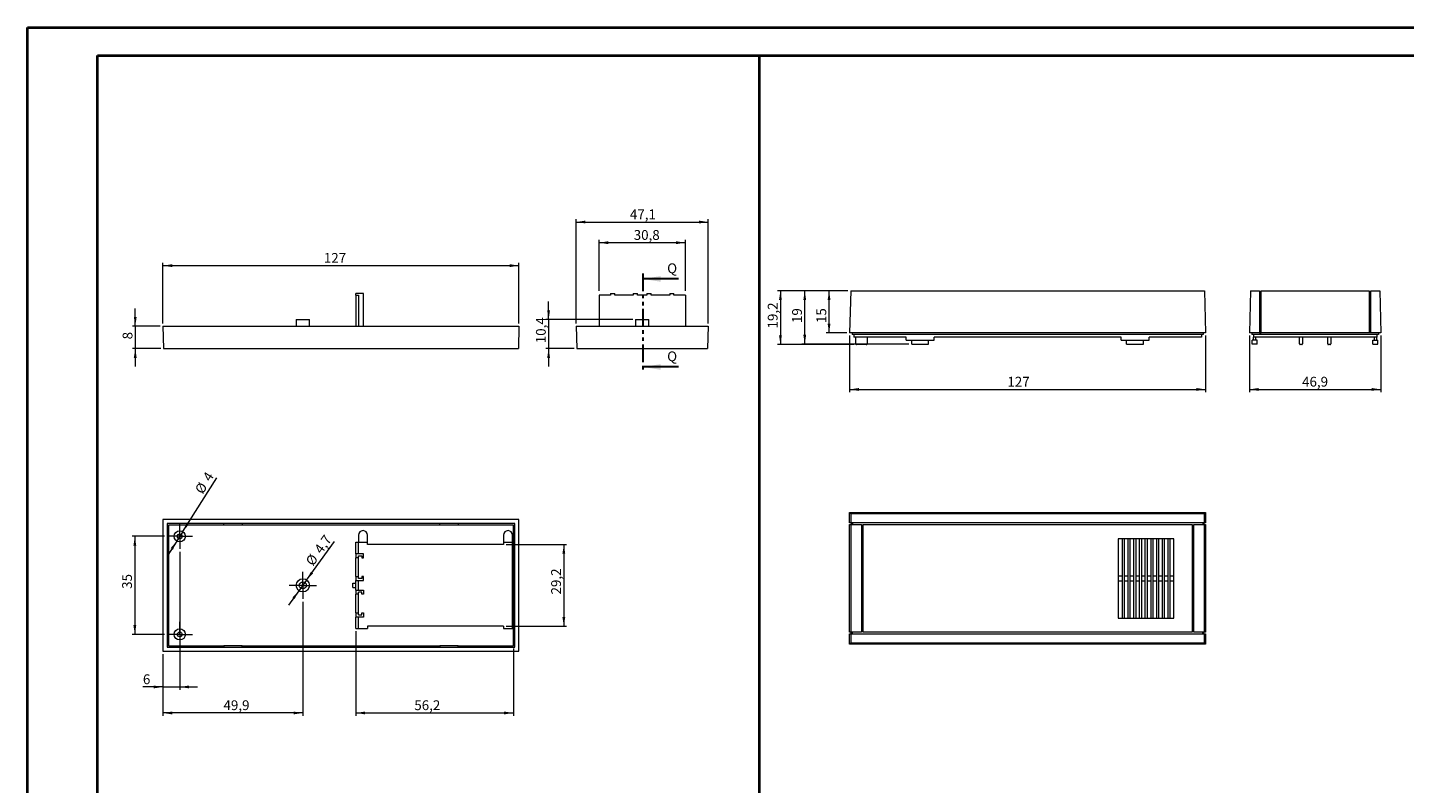
# Model space of a CAD drawing. Units: millimetres. Extents: x 0 to 841, y 0 to 594.
# Drawn here: x 0 to 491, y 324 to 594 of the extents above; entities that cross this region are included whole.
import ezdxf

# ---------------------------------------------------------------- set-up
doc = ezdxf.new("R2010")
doc.units = ezdxf.units.MM
doc.linetypes.add('PHANTOM', pattern=[12.7, 6.35, -1.27, 1.27, -1.27, 1.27, -1.27])
doc.styles.add('SLDTEXTSTYLE0', font='TXT', dxfattribs={"width": 0.75})
doc.dimstyles.new('SLDDIMSTYLE0', dxfattribs={"dimtxt": 3.5, "dimasz": 3.302, "dimexe": 0, "dimexo": 0.0625, "dimgap": 0.875, "dimtad": 1, "dimdec": 6, "dimrnd": 1e-09, "dimzin": 12, "dimdsep": 46, "dimtxsty": 'SLDTEXTSTYLE0', "dimsah": 1, "dimcen": 0.09, "dimadec": 0, "dimazin": 3, "dimtfac": 1, "dimtdec": 1, "dimtofl": 0, "dimtmove": 0, "dimatfit": 3, "dimfxl": 1, "dimfrac": 2, "dimtolj": 1, "dimtzin": 12, "dimarcsym": 0})
doc.dimstyles.new('SLDDIMSTYLE1', dxfattribs={"dimtxt": 3.5, "dimasz": 3.302, "dimexe": 0, "dimexo": 0.0625, "dimgap": 0.875, "dimtad": 1, "dimdec": 6, "dimrnd": 1e-09, "dimzin": 12, "dimdsep": 46, "dimtxsty": 'SLDTEXTSTYLE0', "dimsah": 1, "dimcen": 0.09, "dimadec": 0, "dimazin": 3, "dimtfac": 1, "dimtmove": 0, "dimatfit": 0, "dimfxl": 1, "dimfrac": 2, "dimtolj": 1, "dimtzin": 12, "dimarcsym": 0})
doc.dimstyles.new('SLDDIMSTYLE2', dxfattribs={"dimtxt": 3.5, "dimasz": 3.302, "dimexe": 0, "dimexo": 0.0625, "dimgap": 0.875, "dimtad": 1, "dimrnd": 1e-09, "dimzin": 12, "dimdsep": 46, "dimtxsty": 'SLDTEXTSTYLE0', "dimsah": 1, "dimcen": 0, "dimadec": 0, "dimazin": 3, "dimtfac": 1, "dimtmove": 0, "dimatfit": 3, "dimfxl": 1, "dimfrac": 2, "dimtolj": 1, "dimtzin": 12, "dimarcsym": 0})
doc.dimstyles.new('SLDDIMSTYLE3', dxfattribs={"dimtxt": 3.5, "dimasz": 3.302, "dimexe": 0, "dimexo": 0.0625, "dimgap": 0.875, "dimtad": 1, "dimdec": 1, "dimrnd": 1e-09, "dimzin": 12, "dimdsep": 46, "dimtxsty": 'SLDTEXTSTYLE0', "dimsah": 1, "dimcen": 0, "dimadec": 0, "dimazin": 3, "dimtfac": 1, "dimtdec": 1, "dimtmove": 0, "dimatfit": 3, "dimfxl": 1, "dimfrac": 2, "dimtolj": 1, "dimtzin": 12, "dimarcsym": 0})
doc.dimstyles.new('SLDDIMSTYLE4', dxfattribs={"dimtxt": 3.5, "dimasz": 3.302, "dimexe": 0, "dimexo": 0.0625, "dimgap": 0.875, "dimtad": 1, "dimdec": 1, "dimrnd": 1e-09, "dimzin": 12, "dimdsep": 46, "dimtxsty": 'SLDTEXTSTYLE0', "dimsah": 1, "dimcen": 0.09, "dimadec": 0, "dimazin": 3, "dimtfac": 1, "dimtdec": 1, "dimtofl": 0, "dimtmove": 0, "dimatfit": 3, "dimfxl": 1, "dimfrac": 2, "dimtolj": 1, "dimtzin": 12, "dimarcsym": 0})
doc.dimstyles.new('SLDDIMSTYLE5', dxfattribs={"dimtxt": 3.5, "dimasz": 3.302, "dimexe": 0, "dimexo": 0.0625, "dimgap": 0.875, "dimtad": 1, "dimdec": 6, "dimrnd": 1e-09, "dimzin": 12, "dimdsep": 46, "dimtxsty": 'SLDTEXTSTYLE0', "dimsah": 1, "dimcen": 0.09, "dimadec": 0, "dimazin": 3, "dimtfac": 1, "dimtofl": 0, "dimtmove": 0, "dimatfit": 3, "dimfxl": 1, "dimfrac": 2, "dimtolj": 1, "dimtzin": 12, "dimarcsym": 0})
doc.dimstyles.new('SLDDIMSTYLE6', dxfattribs={"dimtxt": 3.5, "dimasz": 3.302, "dimexe": 0, "dimexo": 0.0625, "dimgap": 0.875, "dimtad": 1, "dimdec": 1, "dimrnd": 1e-09, "dimzin": 12, "dimdsep": 46, "dimtxsty": 'SLDTEXTSTYLE0', "dimsah": 1, "dimcen": 0.09, "dimadec": 0, "dimazin": 3, "dimtfac": 1, "dimtdec": 1, "dimtmove": 0, "dimatfit": 0, "dimfxl": 1, "dimfrac": 2, "dimtolj": 1, "dimtzin": 12, "dimarcsym": 0})

# ---------------------------------------------------------------- blocks, each defined once
blk = doc.blocks.new('_D')
at = {"color": 7, "linetype": 'Continuous', "lineweight": 0}
for p, q in [((48.39, 488.47), (48.39, 510.07)), ((48.39, 509.07), (175.41, 509.07)), ((175.41, 488.47), (175.41, 510.07))]:
    blk.add_line(p, q, dxfattribs=at)
for points in [[(48.39, 509.07), (51.69, 508.56), (51.69, 509.58)], [(175.41, 509.07), (172.1, 509.58), (172.1, 508.56)]]:
    blk.add_solid(points, dxfattribs=at)
at = {"color": 7, "linetype": 'Continuous', "lineweight": 0, "insert": (105.79, 513.58), "char_height": 3.5, "attachment_point": 1, "style": 'SLDTEXTSTYLE0'}
blk.add_mtext('127', dxfattribs=at)
blk = doc.blocks.new('_D_1')
at = {"color": 7, "linetype": 'Continuous', "lineweight": 0}
for p, q in [((38.51, 487.47), (38.51, 493.82)), ((47.39, 487.47), (37.51, 487.47)), ((38.51, 487.47), (38.51, 479.47)), ((47.6, 479.47), (37.51, 479.47)), ((38.51, 479.47), (38.51, 473.12))]:
    blk.add_line(p, q, dxfattribs=at)
for points in [[(38.51, 487.47), (39.02, 490.77), (38, 490.77)], [(38.51, 479.47), (38, 476.17), (39.02, 476.17)]]:
    blk.add_solid(points, dxfattribs=at)
at = {"color": 7, "linetype": 'Continuous', "lineweight": 0, "insert": (34, 482.76), "char_height": 3.5, "attachment_point": 1, "rotation": 90, "style": 'SLDTEXTSTYLE0'}
blk.add_mtext('8', dxfattribs=at)
blk = doc.blocks.new('_D_2')
at = {"color": 7, "linetype": 'Continuous', "lineweight": 0}
for p, q in [((55.45, 414.17), (67.56, 433.39)), ((55.45, 414.17), (53.32, 410.78)), ((53.32, 410.78), (49.94, 405.41))]:
    blk.add_line(p, q, dxfattribs=at)
for points in [[(55.45, 414.17), (57.64, 416.69), (56.78, 417.23)], [(53.32, 410.78), (51.13, 408.26), (51.99, 407.72)]]:
    blk.add_solid(points, dxfattribs=at)
at = {"color": 7, "linetype": 'Continuous', "lineweight": 0, "char_height": 3.5, "attachment_point": 1, "rotation": 57.7898, "style": 'SLDTEXTSTYLE0'}
for s, insert in [('4', (62.34, 433.62)), ('%%c', (59.57, 429.13))]:
    blk.add_mtext(s, dxfattribs=dict(at, insert=insert))
blk = doc.blocks.new('_D_3')
at = {"color": 7, "linetype": 'Continuous', "lineweight": 0}
for p, q in [((99.66, 396.88), (109.55, 410.58)), ((96.91, 393.07), (93.2, 387.92)), ((99.66, 396.88), (96.91, 393.07))]:
    blk.add_line(p, q, dxfattribs=at)
for points in [[(99.66, 396.88), (102.01, 399.26), (101.18, 399.86)], [(96.91, 393.07), (94.57, 390.69), (95.39, 390.09)]]:
    blk.add_solid(points, dxfattribs=at)
at = {"color": 7, "linetype": 'Continuous', "lineweight": 0, "char_height": 3.5, "attachment_point": 1, "rotation": 54.1891, "style": 'SLDTEXTSTYLE0'}
for s, insert in [('4,7', (102.11, 407.98)), ('%%c', (99.06, 403.66))]:
    blk.add_mtext(s, dxfattribs=dict(at, insert=insert))
blk = doc.blocks.new('_D_4')
at = {"color": 7, "linetype": 'Continuous', "lineweight": 0}
for p, q in [((117.19, 378.57), (117.19, 348.44)), ((173.41, 372.44), (173.41, 348.44)), ((117.19, 349.44), (173.41, 349.44))]:
    blk.add_line(p, q, dxfattribs=at)
for points in [[(117.19, 349.44), (120.49, 348.93), (120.49, 349.94)], [(173.41, 349.44), (170.1, 349.94), (170.1, 348.93)]]:
    blk.add_solid(points, dxfattribs=at)
at = {"color": 7, "linetype": 'Continuous', "lineweight": 0, "insert": (138.06, 353.95), "char_height": 3.5, "attachment_point": 1, "style": 'SLDTEXTSTYLE0'}
blk.add_mtext('56,2', dxfattribs=at)
blk = doc.blocks.new('_D_5')
at = {"color": 7, "linetype": 'Continuous', "lineweight": 0}
for p, q in [((48.89, 412.47), (37.36, 412.47)), ((38.36, 412.47), (38.36, 377.47)), ((48.89, 377.47), (37.36, 377.47))]:
    blk.add_line(p, q, dxfattribs=at)
for points in [[(38.36, 412.47), (37.85, 409.17), (38.86, 409.17)], [(38.36, 377.47), (38.86, 380.78), (37.85, 380.78)]]:
    blk.add_solid(points, dxfattribs=at)
at = {"color": 7, "linetype": 'Continuous', "lineweight": 0, "insert": (33.84, 393.73), "char_height": 3.5, "attachment_point": 1, "rotation": 90, "style": 'SLDTEXTSTYLE0'}
blk.add_mtext('35', dxfattribs=at)
blk = doc.blocks.new('_D_6')
at = {"color": 7, "linetype": 'Continuous', "lineweight": 0}
for p, q in [((98.29, 389.12), (98.29, 348.44)), ((48.39, 370.44), (48.39, 348.44)), ((98.29, 349.44), (48.39, 349.44))]:
    blk.add_line(p, q, dxfattribs=at)
for points in [[(48.39, 349.44), (51.69, 348.93), (51.69, 349.94)], [(98.29, 349.44), (94.98, 349.94), (94.98, 348.93)]]:
    blk.add_solid(points, dxfattribs=at)
at = {"color": 7, "linetype": 'Continuous', "lineweight": 0, "insert": (69.98, 353.95), "char_height": 3.5, "attachment_point": 1, "style": 'SLDTEXTSTYLE0'}
blk.add_mtext('49,9', dxfattribs=at)
blk = doc.blocks.new('_D_7')
at = {"color": 7, "linetype": 'Continuous', "lineweight": 0}
for p, q in [((54.39, 406.97), (54.39, 357.72)), ((48.39, 370.44), (48.39, 357.72)), ((48.39, 358.72), (41.24, 358.72)), ((48.39, 358.72), (54.39, 358.72)), ((54.39, 358.72), (60.74, 358.72))]:
    blk.add_line(p, q, dxfattribs=at)
for points in [[(48.39, 358.72), (45.08, 359.23), (45.08, 358.21)], [(54.39, 358.72), (57.69, 358.21), (57.69, 359.23)]]:
    blk.add_solid(points, dxfattribs=at)
at = {"color": 7, "linetype": 'Continuous', "lineweight": 0, "insert": (41.24, 363.23), "char_height": 3.5, "attachment_point": 1, "style": 'SLDTEXTSTYLE0'}
blk.add_mtext('6', dxfattribs=at)
blk = doc.blocks.new('_D_8')
at = {"color": 7, "linetype": 'Continuous', "lineweight": 0}
for p, q in [((170.89, 409.57), (192.41, 409.57)), ((191.41, 409.57), (191.41, 380.37)), ((170.89, 380.37), (192.41, 380.37))]:
    blk.add_line(p, q, dxfattribs=at)
for points in [[(191.41, 409.57), (190.9, 406.27), (191.91, 406.27)], [(191.41, 380.37), (191.91, 383.68), (190.9, 383.68)]]:
    blk.add_solid(points, dxfattribs=at)
at = {"color": 7, "linetype": 'Continuous', "lineweight": 0, "insert": (186.89, 391.73), "char_height": 3.5, "attachment_point": 1, "rotation": 90, "style": 'SLDTEXTSTYLE0'}
blk.add_mtext('29,2', dxfattribs=at)
blk = doc.blocks.new('SW_CENTERMARKSYMBOL_0')
at = {"color": 0, "linetype": 'Continuous', "lineweight": 0}
for p, q in [((-2.5, 0), (-4.5, 0)), ((0, 0), (-2.5, 0)), ((0, 2.5), (0, 4.5)), ((0, 0), (0, 2.5)), ((0, 0), (0, -2.5)), ((0, 0), (2.5, 0)), ((2.5, 0), (4.5, 0)), ((0, -2.5), (0, -4.5))]:
    blk.add_line(p, q, dxfattribs=at)
blk = doc.blocks.new('SW_CENTERMARKSYMBOL_1')
at = {"color": 0, "linetype": 'Continuous', "lineweight": 0}
for p, q in [((-2.5, 0), (-4.5, 0)), ((0, 0), (-2.5, 0)), ((0, 2.5), (0, 4.5)), ((0, 0), (0, 2.5)), ((0, 0), (0, -2.5)), ((0, 0), (2.5, 0)), ((2.5, 0), (4.5, 0)), ((0, -2.5), (0, -4.5))]:
    blk.add_line(p, q, dxfattribs=at)
blk = doc.blocks.new('SW_CENTERMARKSYMBOL_2')
at = {"color": 0, "linetype": 'Continuous', "lineweight": 0}
for p, q in [((-2.5, 0), (-4.85, 0)), ((0, 0), (-2.5, 0)), ((0, 2.5), (0, 4.85)), ((0, 0), (0, 2.5)), ((0, 0), (0, -2.5)), ((0, 0), (2.5, 0)), ((2.5, 0), (4.85, 0)), ((0, -2.5), (0, -4.85))]:
    blk.add_line(p, q, dxfattribs=at)
blk = doc.blocks.new('_D_9')
at = {"color": 7, "linetype": 'Continuous', "lineweight": 0}
for p, q in [((195.83, 488.47), (195.83, 525.63)), ((242.9, 488.47), (242.9, 525.63)), ((195.83, 524.63), (242.9, 524.63))]:
    blk.add_line(p, q, dxfattribs=at)
for points in [[(195.83, 524.63), (199.13, 524.12), (199.13, 525.14)], [(242.9, 524.63), (239.6, 525.14), (239.6, 524.12)]]:
    blk.add_solid(points, dxfattribs=at)
at = {"color": 7, "linetype": 'Continuous', "lineweight": 0, "insert": (214.98, 529.14), "char_height": 3.5, "attachment_point": 1, "style": 'SLDTEXTSTYLE0'}
blk.add_mtext('47,1', dxfattribs=at)
blk = doc.blocks.new('_D_10')
at = {"color": 7, "linetype": 'Continuous', "lineweight": 0}
for p, q in [((203.97, 500.07), (203.97, 518.26)), ((234.77, 517.26), (203.97, 517.26)), ((234.77, 500.07), (234.77, 518.26))]:
    blk.add_line(p, q, dxfattribs=at)
for points in [[(203.97, 517.26), (207.27, 516.75), (207.27, 517.77)], [(234.77, 517.26), (231.46, 517.77), (231.46, 516.75)]]:
    blk.add_solid(points, dxfattribs=at)
at = {"color": 7, "linetype": 'Continuous', "lineweight": 0, "insert": (216.34, 521.77), "char_height": 3.5, "attachment_point": 1, "style": 'SLDTEXTSTYLE0'}
blk.add_mtext('30,8', dxfattribs=at)
blk = doc.blocks.new('_D_11')
at = {"color": 7, "linetype": 'Continuous', "lineweight": 0}
for p, q in [((185.98, 489.87), (185.98, 496.22)), ((216.02, 489.87), (184.98, 489.87)), ((185.98, 489.87), (185.98, 479.47)), ((195.04, 479.47), (184.98, 479.47)), ((185.98, 479.47), (185.98, 473.12))]:
    blk.add_line(p, q, dxfattribs=at)
for points in [[(185.98, 489.87), (186.48, 493.17), (185.47, 493.17)], [(185.98, 479.47), (185.47, 476.17), (186.48, 476.17)]]:
    blk.add_solid(points, dxfattribs=at)
at = {"color": 7, "linetype": 'Continuous', "lineweight": 0, "insert": (181.46, 481.38), "char_height": 3.5, "attachment_point": 1, "rotation": 90, "style": 'SLDTEXTSTYLE0'}
blk.add_mtext('10,4', dxfattribs=at)
blk = doc.blocks.new('_D_12')
at = {"color": 7, "linetype": 'Continuous', "lineweight": 0}
for p, q in [((293.36, 484.09), (293.36, 463.89)), ((420.37, 484.09), (420.37, 463.89)), ((293.36, 464.89), (420.37, 464.89))]:
    blk.add_line(p, q, dxfattribs=at)
for points in [[(293.36, 464.89), (296.66, 464.38), (296.66, 465.4)], [(420.37, 464.89), (417.07, 465.4), (417.07, 464.38)]]:
    blk.add_solid(points, dxfattribs=at)
at = {"color": 7, "linetype": 'Continuous', "lineweight": 0, "insert": (349.65, 469.4), "char_height": 3.5, "attachment_point": 1, "style": 'SLDTEXTSTYLE0'}
blk.add_mtext('127', dxfattribs=at)
blk = doc.blocks.new('_D_13')
at = {"color": 7, "linetype": 'Continuous', "lineweight": 0}
for p, q in [((292.75, 500.09), (276.36, 500.09)), ((277.36, 481.09), (277.36, 500.09)), ((314.54, 481.09), (276.36, 481.09))]:
    blk.add_line(p, q, dxfattribs=at)
for points in [[(277.36, 500.09), (276.85, 496.79), (277.86, 496.79)], [(277.36, 481.09), (277.86, 484.39), (276.85, 484.39)]]:
    blk.add_solid(points, dxfattribs=at)
at = {"color": 7, "linetype": 'Continuous', "lineweight": 0, "insert": (272.84, 488.59), "char_height": 3.5, "attachment_point": 1, "rotation": 90, "style": 'SLDTEXTSTYLE0'}
blk.add_mtext('19', dxfattribs=at)
blk = doc.blocks.new('_D_14')
at = {"color": 7, "linetype": 'Continuous', "lineweight": 0}
for p, q in [((292.75, 500.09), (285.03, 500.09)), ((286.03, 485.09), (286.03, 500.09)), ((292.36, 485.09), (285.03, 485.09))]:
    blk.add_line(p, q, dxfattribs=at)
for points in [[(286.03, 500.09), (285.52, 496.79), (286.54, 496.79)], [(286.03, 485.09), (286.54, 488.39), (285.52, 488.39)]]:
    blk.add_solid(points, dxfattribs=at)
at = {"color": 7, "linetype": 'Continuous', "lineweight": 0, "insert": (281.52, 488.58), "char_height": 3.5, "attachment_point": 1, "rotation": 90, "style": 'SLDTEXTSTYLE0'}
blk.add_mtext('15', dxfattribs=at)
blk = doc.blocks.new('_D_15')
at = {"color": 7, "linetype": 'Continuous', "lineweight": 0}
for p, q in [((292.75, 500.09), (267.68, 500.09)), ((268.68, 500.09), (268.68, 480.89)), ((294.86, 480.89), (267.68, 480.89))]:
    blk.add_line(p, q, dxfattribs=at)
for points in [[(268.68, 500.09), (268.18, 496.79), (269.19, 496.79)], [(268.68, 480.89), (269.19, 484.19), (268.18, 484.19)]]:
    blk.add_solid(points, dxfattribs=at)
at = {"color": 7, "linetype": 'Continuous', "lineweight": 0, "insert": (264.17, 486.65), "char_height": 3.5, "attachment_point": 1, "rotation": 90, "style": 'SLDTEXTSTYLE0'}
blk.add_mtext('19,2', dxfattribs=at)
blk = doc.blocks.new('_D_16')
at = {"color": 7, "linetype": 'Continuous', "lineweight": 0}
for p, q in [((435.98, 484.09), (435.98, 463.89)), ((482.9, 484.09), (482.9, 463.89)), ((435.98, 464.89), (482.9, 464.89))]:
    blk.add_line(p, q, dxfattribs=at)
for points in [[(435.98, 464.89), (439.28, 464.38), (439.28, 465.4)], [(482.9, 464.89), (479.59, 465.4), (479.59, 464.38)]]:
    blk.add_solid(points, dxfattribs=at)
at = {"color": 7, "linetype": 'Continuous', "lineweight": 0, "insert": (454.78, 469.4), "char_height": 3.5, "attachment_point": 1, "style": 'SLDTEXTSTYLE0'}
blk.add_mtext('46,9', dxfattribs=at)

msp = doc.modelspace()

# ---------------------------------------------------------------- linework, layer by layer
at = {"color": 7, "linetype": 'Continuous', "lineweight": 40}
for p, q in [((0.0788436, 0.0450674), (0.0788436, 594.0450674)), ((0.0788436, 594.0450674), (841.1361664, 594.0450674)), ((25.0788436, 10.0450674), (25.0788436, 584.0450674)), ((25.0788436, 584.0450674), (831.1361664, 584.0450674)), ((261.16486, 10.0450674), (261.16486, 584.0450674))]:
    msp.add_line(p, q, dxfattribs=at)
at = {"color": 7, "linetype": 'PHANTOM', "lineweight": 30}
msp.add_line((219.6281091, 506.3256887), (219.6281091, 470.9026658), dxfattribs=at)
at = {"color": 7, "linetype": 'Continuous', "lineweight": 30}
for p, q in [((232.3281091, 504.3256887), (219.6281091, 504.3256887)), ((232.3281091, 472.9026658), (219.6281091, 472.9026658))]:
    msp.add_line(p, q, dxfattribs=at)
at = {"color": 7, "linetype": 'Continuous', "lineweight": 15}
for p, q in [((119.8865058, 499.0703074), (117.1865053, 499.0703074)), ((117.1865053, 498.5703064), (117.1865053, 499.0703074)), ((117.1865053, 498.5703064), (118.1365056, 498.5703064)), ((117.1865053, 498.5703064), (117.1865053, 487.4703075)), ((118.1365056, 498.5703064), (118.1365056, 487.4703075)), ((119.8865058, 487.4703075), (119.8865058, 499.0703074)), ((203.96542, 498.5703064), (203.96542, 487.4703075)), ((208.0654195, 498.5703064), (203.96542, 498.5703064)), ((208.0654195, 499.0703074), (208.0654195, 498.5703064)), ((208.0654195, 499.0703074), (209.5654198, 499.0703074)), ((209.5654198, 498.5703064), (209.5654198, 499.0703074)), ((216.16542, 498.5703064), (209.5654198, 498.5703064)), ((216.16542, 499.0703074), (216.16542, 498.5703064)), ((216.16542, 499.0703074), (217.6654199, 499.0703074)), ((217.6654199, 498.5703064), (217.6654199, 499.0703074)), ((221.0654199, 498.5703064), (217.6654199, 498.5703064)), ((221.0654199, 499.0703074), (221.0654199, 498.5703064)), ((221.0654199, 499.0703074), (222.5654198, 499.0703074)), ((222.5654198, 498.5703064), (222.5654198, 499.0703074)), ((229.16542, 498.5703064), (222.5654198, 498.5703064)), ((229.16542, 499.0703074), (229.16542, 498.5703064)), ((229.16542, 499.0703074), (230.6654203, 499.0703074)), ((230.6654203, 498.5703064), (230.6654203, 499.0703074)), ((234.7654198, 498.5703064), (230.6654203, 498.5703064)), ((234.7654198, 498.5703064), (234.7654198, 487.4703075)), ((293.7482404, 500.0905021), (293.3554532, 485.0905023)), ((293.7482404, 500.0905021), (419.9788677, 500.0905021)), ((419.9788677, 500.0905021), (420.3716549, 485.0905023)), ((436.3732685, 500.0905021), (435.9804795, 485.0905023)), ((436.3732685, 500.0905021), (439.5885815, 500.0905021)), ((439.5885815, 500.0905021), (439.5885815, 485.0905023)), ((439.5885815, 499.4905031), (440.1885823, 499.4905031)), ((440.1885823, 500.0905021), (478.6885821, 500.0905021)), ((440.1885823, 485.0905023), (440.1885823, 500.0905021)), ((478.6885821, 500.0905021), (478.6885821, 485.0905023)), ((479.288583, 499.4905031), (478.6885821, 499.4905031)), ((479.288583, 500.0905021), (482.5038959, 500.0905021)), ((479.288583, 485.0905023), (479.288583, 500.0905021)), ((482.5038959, 500.0905021), (482.8966849, 485.0905023)), ((48.3865062, 487.4703075), (48.5959942, 479.4703071)), ((48.3865062, 487.4703075), (175.4054795, 487.4703075)), ((95.9365046, 489.8703072), (95.9365046, 487.4703075)), ((95.9365046, 489.8703072), (98.2865053, 489.8703072)), ((98.2865053, 489.8703072), (100.636505, 489.8703072)), ((100.636505, 487.4703075), (100.636505, 489.8703072)), ((175.4054795, 487.4703075), (175.1959915, 479.4703071)), ((195.8259326, 487.4703075), (242.9049072, 487.4703075)), ((195.8259326, 487.4703075), (196.0354206, 479.4703071)), ((217.0154199, 489.8703072), (217.0154199, 487.4703075)), ((217.0154199, 489.8703072), (221.7154199, 489.8703072)), ((221.7154199, 487.4703075), (221.7154199, 489.8703072)), ((242.9049072, 487.4703075), (242.6954192, 479.4703071)), ((420.3716549, 485.0905023), (293.3554532, 485.0905023)), ((294.2397403, 485.0905023), (294.2397403, 484.4905024)), ((419.4873678, 484.4905024), (294.2397403, 484.4905024)), ((294.8635551, 484.4905024), (294.8635551, 483.4905023)), ((313.5385545, 483.4905023), (294.8635551, 483.4905023)), ((295.5635557, 481.1905023), (295.5635557, 483.4905023)), ((299.5635527, 483.4905023), (299.5635527, 481.1905023)), ((313.5385545, 482.4905023), (313.5385545, 483.4905023)), ((313.5385545, 482.4905023), (315.5385549, 482.4905023)), ((315.5385549, 482.4905023), (321.5385559, 482.4905023)), ((315.5385549, 481.0905022), (315.5385549, 482.4905023)), ((321.5385559, 481.0905022), (321.5385559, 482.4905023)), ((321.5385559, 482.4905023), (323.5385525, 482.4905023)), ((390.1885556, 483.4905023), (323.5385525, 483.4905023)), ((323.5385525, 482.4905023), (323.5385525, 483.4905023)), ((390.1885556, 482.4905023), (390.1885556, 483.4905023)), ((390.1885556, 482.4905023), (392.1885523, 482.4905023)), ((392.1885523, 481.0905022), (392.1885523, 482.4905023)), ((392.1885523, 482.4905023), (398.1885532, 482.4905023)), ((398.1885532, 481.0905022), (398.1885532, 482.4905023)), ((398.1885532, 482.4905023), (400.1885536, 482.4905023)), ((400.1885536, 482.4905023), (400.1885536, 483.4905023)), ((418.863553, 483.4905023), (400.1885536, 483.4905023)), ((418.863553, 484.4905024), (418.863553, 483.4905023)), ((419.4873678, 485.0905023), (419.4873678, 484.4905024)), ((439.5885815, 485.0905023), (435.9804795, 485.0905023)), ((436.8647684, 485.0905023), (436.8647684, 484.4905024)), ((482.012396, 484.4905024), (436.8647684, 484.4905024)), ((437.0135826, 481.0905022), (437.0135826, 482.4905023)), ((437.4385823, 482.4905023), (437.0135826, 482.4905023)), ((437.4385823, 484.4905024), (437.4385823, 483.4905023)), ((481.4385821, 483.4905023), (437.4385823, 483.4905023)), ((437.4385823, 482.4905023), (437.4385823, 483.4905023)), ((438.2385828, 482.4905023), (437.4385823, 482.4905023)), ((438.2385828, 482.4905023), (438.2385828, 483.4905023)), ((438.8135814, 482.4905023), (438.2385828, 482.4905023)), ((438.8135814, 481.0905022), (438.8135814, 482.4905023)), ((439.5885815, 485.0905023), (440.1885823, 485.0905023)), ((478.6885821, 485.0905023), (440.1885823, 485.0905023)), ((453.8385824, 481.1905023), (453.8385824, 483.4905023)), ((454.9385824, 483.4905023), (454.9385824, 481.1905023)), ((463.938582, 481.1905023), (463.938582, 483.4905023)), ((465.038582, 483.4905023), (465.038582, 481.1905023)), ((479.288583, 485.0905023), (478.6885821, 485.0905023)), ((482.8966849, 485.0905023), (479.288583, 485.0905023)), ((480.063583, 482.4905023), (480.6385816, 482.4905023)), ((480.063583, 481.0905022), (480.063583, 482.4905023)), ((480.6385816, 482.4905023), (480.6385816, 483.4905023)), ((480.6385816, 482.4905023), (481.4385821, 482.4905023)), ((481.4385821, 484.4905024), (481.4385821, 483.4905023)), ((481.4385821, 482.4905023), (481.4385821, 483.4905023)), ((481.4385821, 482.4905023), (481.8635818, 482.4905023)), ((481.8635818, 481.0905022), (481.8635818, 482.4905023)), ((482.012396, 485.0905023), (482.012396, 484.4905024)), ((48.5959942, 479.4703071), (175.1959915, 479.4703071)), ((196.0354206, 479.4703071), (242.6954192, 479.4703071)), ((299.263555, 480.8905023), (295.8635534, 480.8905023)), ((315.5385549, 481.0905022), (321.5385559, 481.0905022)), ((392.1885523, 481.0905022), (398.1885532, 481.0905022)), ((438.8135814, 481.0905022), (437.0135826, 481.0905022)), ((454.638582, 480.8905023), (454.1385824, 480.8905023)), ((464.7385821, 480.8905023), (464.2385824, 480.8905023)), ((480.063583, 481.0905022), (481.8635818, 481.0905022)), ((175.4054795, 418.5140516), (48.3865062, 418.5140516)), ((48.3865062, 418.5140516), (48.3865062, 371.4350771)), ((175.4054795, 371.4350771), (175.4054795, 418.5140516)), ((293.7482404, 420.5350543), (293.3554532, 420.9278434)), ((293.3554532, 417.3197414), (293.3554532, 420.9278434)), ((293.3554532, 420.9278434), (420.3716549, 420.9278434)), ((293.7482404, 420.5350543), (293.7482404, 417.3197414)), ((419.9788677, 420.5350543), (293.7482404, 420.5350543)), ((419.9788677, 420.5350543), (420.3716549, 420.9278434)), ((419.9788677, 417.3197414), (419.9788677, 420.5350543)), ((420.3716549, 420.9278434), (420.3716549, 417.3197414)), ((173.9054802, 417.0140523), (49.8865055, 417.0140523)), ((49.8865055, 417.0140523), (49.8865055, 372.9350764)), ((50.3865066, 416.5140513), (50.3865066, 373.4350774)), ((70.1209935, 416.5140513), (50.3865066, 416.5140513)), ((70.1209935, 416.5140513), (70.1209935, 417.0140523)), ((76.6209918, 416.5140513), (70.1209935, 416.5140513)), ((76.6209918, 417.0140523), (76.6209918, 416.5140513)), ((147.1709939, 416.5140513), (76.6209918, 416.5140513)), ((118.1365056, 412.8745638), (118.1365056, 410.3745643)), ((121.3865052, 409.5745647), (121.3865052, 412.8745638)), ((147.1709939, 416.5140513), (147.1709939, 417.0140523)), ((153.6709922, 416.5140513), (147.1709939, 416.5140513)), ((153.6709922, 417.0140523), (153.6709922, 416.5140513)), ((173.4054791, 416.5140513), (153.6709922, 416.5140513)), ((169.8865066, 412.8745638), (169.8865066, 409.5745647)), ((173.1365057, 379.5745645), (173.1365057, 412.8745638)), ((173.4054791, 373.4350774), (173.4054791, 416.5140513)), ((173.9054802, 372.9350764), (173.9054802, 417.0140523)), ((293.7482404, 417.3197414), (293.3554532, 417.3197414)), ((293.3554532, 378.2197408), (293.3554532, 416.7197405)), ((293.3554532, 416.7197405), (293.7482404, 416.7197405)), ((419.9788677, 417.3197414), (293.7482404, 417.3197414)), ((293.7482404, 416.7197405), (293.7482404, 378.2197408)), ((293.7482404, 416.7197405), (297.543555, 416.7197405)), ((293.9556571, 417.3197414), (293.9556571, 416.7197405)), ((294.332731, 417.3197414), (294.332731, 416.7197405)), ((297.543555, 416.7197405), (297.543555, 378.2197408)), ((298.143554, 378.2197408), (298.143554, 416.7197405)), ((298.143554, 416.7197405), (415.5835541, 416.7197405)), ((415.5835541, 416.7197405), (415.5835541, 378.2197408)), ((416.1835531, 378.2197408), (416.1835531, 416.7197405)), ((416.1835531, 416.7197405), (419.9788677, 416.7197405)), ((419.3943771, 417.3197414), (419.3943771, 416.7197405)), ((419.771451, 417.3197414), (419.771451, 416.7197405)), ((420.3716549, 417.3197414), (419.9788677, 417.3197414)), ((419.9788677, 378.2197408), (419.9788677, 416.7197405)), ((419.9788677, 416.7197405), (420.3716549, 416.7197405)), ((420.3716549, 416.7197405), (420.3716549, 378.2197408)), ((117.1865053, 410.3745643), (118.1365056, 410.3745643)), ((117.1865053, 406.2745647), (117.1865053, 410.3745643)), ((118.1365056, 406.2745647), (118.1365056, 410.3745643)), ((118.1365056, 410.3745643), (121.3865052, 410.3745643)), ((169.8865066, 409.5745647), (121.3865052, 409.5745647)), ((169.8865066, 410.3745643), (173.1365057, 410.3745643)), ((389.1716557, 411.6197408), (389.1716557, 383.3197405)), ((408.9716556, 411.6197408), (389.1716557, 411.6197408)), ((390.6216579, 411.6197408), (390.6216579, 383.3197405)), ((391.4716574, 383.3197405), (391.4716574, 411.6197408)), ((392.651658, 411.6197408), (392.651658, 383.3197405)), ((393.5016575, 383.3197405), (393.5016575, 411.6197408)), ((394.6816581, 411.6197408), (394.6816581, 383.3197405)), ((395.5316576, 383.3197405), (395.5316576, 411.6197408)), ((396.7116582, 411.6197408), (396.7116582, 383.3197405)), ((397.5616577, 383.3197405), (397.5616577, 411.6197408)), ((398.7416583, 411.6197408), (398.7416583, 383.3197405)), ((399.5916577, 383.3197405), (399.5916577, 411.6197408)), ((400.7716584, 411.6197408), (400.7716584, 383.3197405)), ((401.6216578, 383.3197405), (401.6216578, 411.6197408)), ((402.8016547, 411.6197408), (402.8016547, 383.3197405)), ((403.6516579, 383.3197405), (403.6516579, 411.6197408)), ((404.8316548, 411.6197408), (404.8316548, 383.3197405)), ((405.681658, 383.3197405), (405.681658, 411.6197408)), ((406.8616549, 411.6197408), (406.8616549, 383.3197405)), ((407.7116581, 383.3197405), (407.7116581, 411.6197408)), ((408.9716556, 383.3197405), (408.9716556, 411.6197408)), ((119.8865058, 406.2745647), (117.1865053, 406.2745647)), ((117.1865053, 406.2745647), (117.1865053, 404.7745645)), ((118.1365056, 404.7745645), (117.1865053, 404.7745645)), ((117.1865053, 398.1745643), (117.1865053, 404.7745645)), ((118.1365056, 405.5245641), (119.3865053, 405.5245641)), ((118.1365056, 404.7745645), (118.1365056, 405.5245641)), ((118.1365056, 398.1745643), (118.1365056, 404.7745645)), ((119.3865053, 405.5245641), (119.3865053, 404.7745645)), ((119.3865053, 404.7745645), (119.8865058, 404.7745645)), ((119.8865058, 404.7745645), (119.8865058, 406.2745647)), ((117.1865053, 398.1745643), (118.1365056, 398.1745643)), ((117.1865053, 398.1745643), (117.1865053, 396.6745644)), ((118.1365056, 397.4245644), (118.1365056, 398.1745643)), ((119.3865053, 398.1745643), (119.3865053, 397.4245644)), ((119.8865058, 398.1745643), (119.3865053, 398.1745643)), ((119.8865058, 396.6745644), (119.8865058, 398.1745643)), ((389.1716557, 398.4197407), (390.6216579, 398.4197407)), ((391.4716574, 398.4197407), (392.651658, 398.4197407)), ((393.5016575, 398.4197407), (394.6816581, 398.4197407)), ((395.5316576, 398.4197407), (396.7116582, 398.4197407)), ((397.5616577, 398.4197407), (398.7416583, 398.4197407)), ((399.5916577, 398.4197407), (400.7716584, 398.4197407)), ((401.6216578, 398.4197407), (402.8016547, 398.4197407)), ((403.6516579, 398.4197407), (404.8316548, 398.4197407)), ((405.681658, 398.4197407), (406.8616549, 398.4197407)), ((407.7116581, 398.4197407), (408.9716556, 398.4197407)), ((116.1865056, 394.1745644), (116.1865056, 395.7745644)), ((116.1865056, 395.7745644), (117.1865053, 395.7745644)), ((116.1865056, 394.1745644), (117.1865053, 394.1745644)), ((117.1865053, 396.6745644), (119.8865058, 396.6745644)), ((117.1865053, 393.2745643), (117.1865053, 396.6745644)), ((117.1865053, 393.2745643), (119.8865058, 393.2745643)), ((117.1865053, 393.2745643), (117.1865053, 391.7745645)), ((119.3865053, 397.4245644), (118.1365056, 397.4245644)), ((118.1365056, 393.2745643), (118.1365056, 396.6745644)), ((119.8865058, 393.2745643), (119.8865058, 391.7745645)), ((390.6216579, 396.5197406), (389.1716557, 396.5197406)), ((392.651658, 396.5197406), (391.4716574, 396.5197406)), ((394.6816581, 396.5197406), (393.5016575, 396.5197406)), ((396.7116582, 396.5197406), (395.5316576, 396.5197406)), ((398.7416583, 396.5197406), (397.5616577, 396.5197406)), ((400.7716584, 396.5197406), (399.5916577, 396.5197406)), ((402.8016547, 396.5197406), (401.6216578, 396.5197406)), ((404.8316548, 396.5197406), (403.6516579, 396.5197406)), ((406.8616549, 396.5197406), (405.681658, 396.5197406)), ((408.9716556, 396.5197406), (407.7116581, 396.5197406)), ((118.1365056, 391.7745645), (117.1865053, 391.7745645)), ((117.1865053, 385.1745643), (117.1865053, 391.7745645)), ((119.3865053, 392.5245643), (118.1365056, 392.5245643)), ((118.1365056, 391.7745645), (118.1365056, 392.5245643)), ((118.1365056, 385.1745643), (118.1365056, 391.7745645)), ((119.3865053, 391.7745645), (119.3865053, 392.5245643)), ((119.8865058, 391.7745645), (119.3865053, 391.7745645)), ((117.1865053, 385.1745643), (118.1365056, 385.1745643)), ((117.1865053, 385.1745643), (117.1865053, 383.674564)), ((119.8865058, 383.674564), (117.1865053, 383.674564)), ((117.1865053, 379.5745645), (117.1865053, 383.674564)), ((118.1365056, 384.4245646), (118.1365056, 385.1745643)), ((118.1365056, 384.4245646), (119.3865053, 384.4245646)), ((118.1365056, 379.5745645), (118.1365056, 383.674564)), ((119.3865053, 384.4245646), (119.3865053, 385.1745643)), ((119.3865053, 385.1745643), (119.8865058, 385.1745643)), ((119.8865058, 385.1745643), (119.8865058, 383.674564)), ((389.1716557, 383.3197405), (408.9716556, 383.3197405)), ((117.1865053, 379.5745645), (118.1365056, 379.5745645)), ((118.1365056, 379.5745645), (121.3865052, 379.5745645)), ((121.3865052, 380.374564), (121.3865052, 379.5745645)), ((169.8865066, 380.374564), (121.3865052, 380.374564)), ((169.8865066, 380.374564), (169.8865066, 379.5745645)), ((169.8865066, 379.5745645), (173.1365057, 379.5745645)), ((50.3865066, 373.4350774), (70.1209935, 373.4350774)), ((70.1209935, 373.4350774), (70.1209935, 372.9350764)), ((76.6209918, 373.4350774), (70.1209935, 373.4350774)), ((76.6209918, 372.9350764), (76.6209918, 373.4350774)), ((76.6209918, 373.4350774), (147.1709939, 373.4350774)), ((147.1709939, 373.4350774), (147.1709939, 372.9350764)), ((153.6709922, 373.4350774), (147.1709939, 373.4350774)), ((153.6709922, 372.9350764), (153.6709922, 373.4350774)), ((153.6709922, 373.4350774), (173.4054791, 373.4350774)), ((293.7482404, 378.2197408), (293.3554532, 378.2197408)), ((293.3554532, 374.0116379), (293.3554532, 377.6197399)), ((293.3554532, 377.6197399), (293.7482404, 377.6197399)), ((293.7482404, 374.404427), (293.3554532, 374.0116379)), ((420.3716549, 374.0116379), (293.3554532, 374.0116379)), ((297.543555, 378.2197408), (293.7482404, 378.2197408)), ((293.7482404, 377.6197399), (293.7482404, 374.404427)), ((293.7482404, 377.6197399), (419.9788677, 377.6197399)), ((293.7482404, 374.404427), (419.9788677, 374.404427)), ((293.9556571, 377.6197399), (293.9556571, 378.2197408)), ((294.332731, 377.6197399), (294.332731, 378.2197408)), ((415.5835541, 378.2197408), (298.143554, 378.2197408)), ((419.9788677, 378.2197408), (416.1835531, 378.2197408)), ((419.3943771, 377.6197399), (419.3943771, 378.2197408)), ((419.771451, 377.6197399), (419.771451, 378.2197408)), ((420.3716549, 378.2197408), (419.9788677, 378.2197408)), ((419.9788677, 374.404427), (419.9788677, 377.6197399)), ((419.9788677, 377.6197399), (420.3716549, 377.6197399)), ((419.9788677, 374.404427), (420.3716549, 374.0116379)), ((420.3716549, 377.6197399), (420.3716549, 374.0116379)), ((48.3865062, 371.4350771), (175.4054795, 371.4350771)), ((49.8865055, 372.9350764), (173.9054802, 372.9350764))]:
    msp.add_line(p, q, dxfattribs=at)
for centre, radius in [((54.3865055, 412.4745644), 2), ((54.3865055, 412.4745644), 0.85), ((98.2865055, 394.9745644), 2.35), ((98.2865055, 394.9745644), 1.25), ((54.3865055, 377.4745644), 2), ((54.3865055, 377.4745644), 0.85)]:
    msp.add_circle(centre, radius, dxfattribs=at)
for centre, radius, start, end in [((295.8635541, 481.1905023), 0.3, 180, 270), ((299.2635541, 481.1905023), 0.3, 270, 0), ((454.1385822, 481.1905023), 0.3, 180, 270), ((454.6385822, 481.1905023), 0.3, 270, 0), ((464.2385822, 481.1905023), 0.3, 180, 270), ((464.7385822, 481.1905023), 0.3, 270, 0), ((119.7615055, 412.8745644), 1.625, 0, 180), ((171.5115055, 412.8745644), 1.625, 0, 180)]:
    msp.add_arc(centre, radius, start, end, dxfattribs=at)
at = {"color": 7, "linetype": 'Continuous', "lineweight": 30}
for points in [[(219.6281091, 504.3256887), (225.9781091, 503.3096887), (225.9781091, 505.3416887)], [(219.6281091, 472.9026658), (225.9781091, 471.8866658), (225.9781091, 473.9186658)]]:
    msp.add_solid(points, dxfattribs=at)

# ---------------------------------------------------------------- block references
at = {"color": 7, "linetype": 'Continuous', "lineweight": 0}
for name, p in [('SW_CENTERMARKSYMBOL_0', (54.3865055, 412.4745644)), ('SW_CENTERMARKSYMBOL_2', (98.2865055, 394.9745644)), ('SW_CENTERMARKSYMBOL_1', (54.3865055, 377.4745644))]:
    msp.add_blockref(name, p, dxfattribs=at)

# ---------------------------------------------------------------- texts
at = {"color": 7, "linetype": 'Continuous', "char_height": 3.5, "attachment_point": 1, "style": 'SLDTEXTSTYLE0'}
for insert in [(228.2760951, 509.8756548), (228.2760951, 478.4526319)]:
    msp.add_mtext('Q', dxfattribs=dict(at, insert=insert))

# ---------------------------------------------------------------- dimensions: what is measured, and where the dimension line sits
at = {"color": 7, "linetype": 'Continuous', "lineweight": 0}
for base, p1, p2, dimstyle, picture, middle in [((242.9049073, 524.6281432), (195.8259325, 487.4703071), (242.9049073, 487.4703071), 'SLDDIMSTYLE4', '_D_9', (219.5049824, 524.6281432)), ((203.9654199, 517.2597447), (234.7654199, 499.0703071), (203.9654199, 499.0703071), 'SLDDIMSTYLE4', '_D_10', (220.8679356, 517.2597447)), ((175.4054802, 509.0703071), (48.3865055, 487.4703071), (175.4054802, 487.4703071), 'SLDDIMSTYLE0', '_D', (109.6684066, 509.0703071)), ((420.3716566, 464.8905023), (293.3554515, 485.0905023), (420.3716566, 485.0905023), 'SLDDIMSTYLE0', '_D_12', (353.5319013, 464.8905023)), ((482.8966847, 464.8905023), (435.9804797, 485.0905023), (482.8966847, 485.0905023), 'SLDDIMSTYLE4', '_D_16', (459.3074314, 464.8905023)), ((54.3865055, 358.7193268), (48.3865055, 371.435077), (54.3865055, 407.9745644), 'SLDDIMSTYLE1', '_D_7', (42.5331489, 358.7193268)), ((48.3865055, 349.435077), (98.2865055, 390.1245644), (48.3865055, 371.435077), 'SLDDIMSTYLE4', '_D_6', (74.500886, 349.435077)), ((173.4054802, 349.435077), (117.1865055, 379.5745644), (173.4054802, 373.435077), 'SLDDIMSTYLE4', '_D_4', (142.5827608, 349.435077))]:
    dim = msp.add_linear_dim(base=base, p1=p1, p2=p2, dimstyle=dimstyle, dxfattribs=at)
    dim.commit()
    dim.dimension.update_dxf_attribs({"geometry": picture, "text_midpoint": middle, "dimtype": 160})
for base, p1, p2, dimstyle, picture, middle in [((185.9759325, 479.4703071), (217.0154199, 489.8703071), (196.0354199, 479.4703071), 'SLDDIMSTYLE6', '_D_11', (185.9759325, 485.9047329)), ((268.6834828, 480.8905023), (293.7482404, 500.0905023), (295.8635541, 480.8905023), 'SLDDIMSTYLE4', '_D_15', (268.6834828, 491.1769421)), ((277.3554515, 500.0905023), (315.5385541, 481.0905023), (293.7482404, 500.0905023), 'SLDDIMSTYLE0', '_D_13', (277.3554515, 491.1764509)), ((286.0307374, 500.0905023), (293.3554515, 485.0905023), (293.7482404, 500.0905023), 'SLDDIMSTYLE0', '_D_14', (286.0307374, 491.1638559)), ((38.508961, 479.4703071), (48.3865055, 487.4703071), (48.5959929, 479.4703071), 'SLDDIMSTYLE1', '_D_1', (38.508961, 484.0490523)), ((38.3565055, 377.4745644), (49.8865055, 412.4745644), (49.8865055, 377.4745644), 'SLDDIMSTYLE5', '_D_5', (38.3565055, 396.3193086)), ((191.4054802, 380.3745644), (169.8865055, 409.5745644), (169.8865055, 380.3745644), 'SLDDIMSTYLE4', '_D_8', (191.4054802, 396.2572593))]:
    dim = msp.add_linear_dim(base=base, p1=p1, p2=p2, angle=90, dimstyle=dimstyle, dxfattribs=at)
    dim.commit()
    dim.dimension.update_dxf_attribs({"geometry": picture, "text_midpoint": middle, "dimtype": 160})
for p1, p2, dimstyle, picture, middle in [((55.4525606, 414.1667601), (53.3204504, 410.7823686), 'SLDDIMSTYLE2', '_D_2', (65.5656992, 430.2197801)), ((99.6615188, 396.8803026), (96.9114921, 393.0688261), 'SLDDIMSTYLE3', '_D_3', (106.2753075, 406.0468643))]:
    dim = msp.add_diameter_dim_2p(p1=p1, p2=p2, dimstyle=dimstyle, dxfattribs=at)
    dim.commit()
    dim.dimension.update_dxf_attribs({"geometry": picture, "text_midpoint": middle, "dimtype": 163})

doc.saveas('drawing.dxf')
